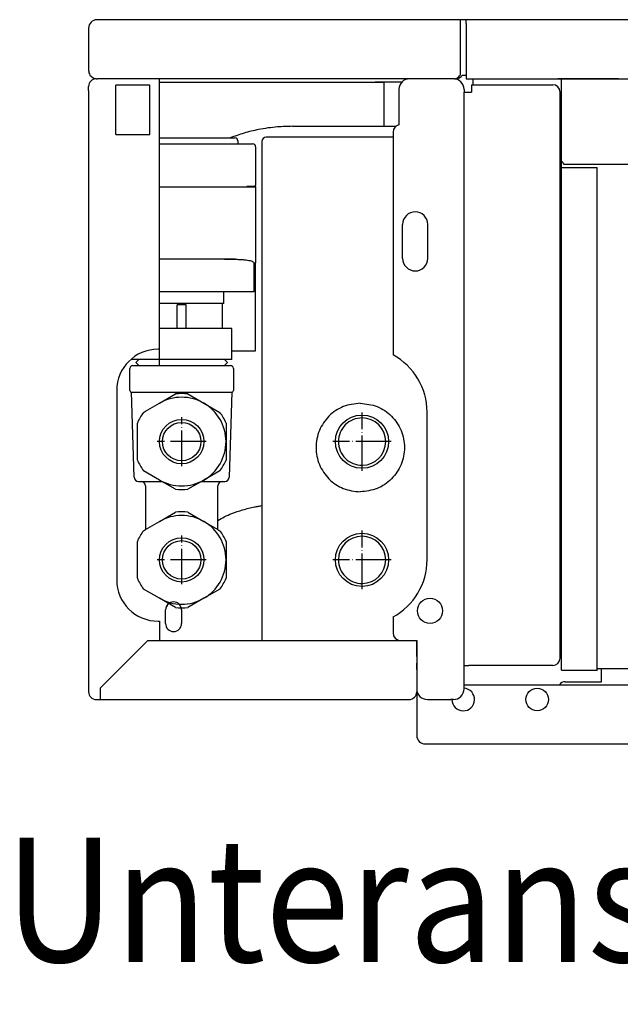
# Model space of a CAD drawing. Units: inches. Extents: x -2340 to 4788, y -3816 to 1224.
# Drawn here: x 3062 to 3265, y -2212 to -1878 of the extents above; entities that cross this region are included whole.
import ezdxf

# ---------------------------------------------------------------- set-up
doc = ezdxf.new("R2010")
doc.units = ezdxf.units.IN
doc.linetypes.add('DOT_CENTER', pattern=[14, 12, -1, 0, -1])
doc.layers.add('1', color=7, linetype='Continuous')
doc.styles.add('CONVERTER_13', font='txt.shx', dxfattribs={"width": 0.9})

msp = doc.modelspace()

# ---------------------------------------------------------------- linework, layer by layer
at = {"color": 3, "linetype": 'Continuous'}
for p, q in [((3089.006590957069, -1878.40631625954), (3087.856590957063, -1878.40631625954)), ((3210.756590957064, -1878.40631625954), (3089.006590957069, -1878.40631625954)), ((3212.756590957063, -1878.40631625954), (3210.756590957064, -1878.40631625954)), ((3642, -1878.406316259529), (3212.756590957063, -1878.40631625954)), ((3085.00659095707, -1881.256316259544), (3085.00659095707, -1882.406316259543)), ((3085.00659095707, -1882.406316259543), (3085.00659095707, -1895.556316259542)), ((3087.606590957072, -1898.406316259542), (3087.856590957063, -1898.406316259542)), ((3087.856590957063, -1898.406316259542), (3087.856590957063, -1898.298499502852)), ((3088.418722991423, -1898.406316259542), (3087.856590957063, -1898.406316259542)), ((3088.418722991423, -1898.406316259542), (3087.856590957063, -1898.406316259542)), ((3089.006590957069, -1898.406316259542), (3088.418722991423, -1898.406316259542)), ((3089.006590957069, -1898.406316259542), (3088.418722991423, -1898.406316259542)), ((3095.006590957065, -1898.406316259542), (3089.006590957069, -1898.406316259542)), ((3208.803037566456, -1898.406316259542), (3089.006590957069, -1898.406316259542)), ((3095.256590957063, -1898.406316259542), (3095.006590957065, -1898.406316259542)), ((3096.006590957072, -1898.406316259542), (3095.256590957063, -1898.406316259542)), ((3097.006590957071, -1898.406316259542), (3096.006590957072, -1898.406316259542)), ((3102.006590957068, -1898.406316259539), (3097.006590957071, -1898.406316259542)), ((3103.006590957069, -1898.406316259542), (3102.006590957068, -1898.406316259539)), ((3103.756590957069, -1898.406316259542), (3103.006590957069, -1898.406316259542)), ((3105.006590957067, -1898.406316259542), (3103.756590957069, -1898.406316259542)), ((3109.006590957072, -1898.406316259542), (3105.006590957067, -1898.406316259542)), ((3109.006590957072, -1983.406316259536), (3109.006590957072, -1898.406316259542)), ((3197.106590957076, -1898.406316259542), (3193.606590957067, -1898.406316259534)), ((3203.506590013528, -1898.406316259542), (3197.106590957076, -1898.406316259542)), ((3206.00659001353, -1898.406316259542), (3203.506590013528, -1898.406316259542)), ((3207.506590957068, -1898.406316259534), (3206.00659001353, -1898.406316259542)), ((3208.406590957067, -1898.406316259534), (3207.506590957068, -1898.406316259534)), ((3208.803037566456, -1898.406316259542), (3208.406590957067, -1898.406316259534)), ((3208.803037566456, -1898.406316259542), (3209.156590957047, -1898.406316259542)), ((3209.156590957047, -1898.363503457836), (3209.156590957047, -1898.406316259542)), ((3211.515086240068, -1897.156316259542), (3212.756590957063, -1897.156316259542)), ((3212.756590957063, -1898.406316259539), (3405.756590957057, -1898.406316259536)), ((3215.006590957075, -1898.406316259542), (3215.006590957075, -1899.40631625954)), ((3215.006590957075, -1898.406316259542), (3245.006590957059, -1898.406316259539)), ((3243.756590957069, -1898.406316259539), (3412.256590957056, -1898.406316259536)), ((3264.256590957068, -1898.406316259539), (3243.756590957069, -1898.406316259539)), ((3245.006590957059, -1898.406316259539), (3257.756590957069, -1898.406316259539)), ((3257.756590957069, -1898.406316259539), (3264.256590957068, -1898.406316259539)), ((3085.00659095707, -1902.40631625954), (3085.00659095707, -1901.006316259543)), ((3170.006590957061, -1899.561959564), (3170.006590957061, -1899.656316259529)), ((3190.006590957066, -1902.006316259533), (3190.006590957066, -1913.956826516775)), ((3212.006590957047, -1902.006316259533), (3212.006590957054, -1902.906316259533)), ((3214.506590957064, -1900.406316259538), (3242.006590957068, -1900.406316259538)), ((3214.506590957064, -1900.406316259538), (3214.506590957064, -1902.90631625954)), ((3215.006590957075, -1899.40631625954), (3215.006590957059, -1900.406316259538)), ((3085.00659095707, -1902.40631625954), (3085.00659095707, -2104.406316259534)), ((3212.006590957054, -1902.906316259533), (3213.606590957063, -1902.90631625954)), ((3212.006590957061, -2096.906316259533), (3212.006590957054, -1902.906316259533)), ((3213.606590957063, -1902.90631625954), (3214.506590957064, -1902.90631625954)), ((3188.006590957067, -1916.406316259558), (3188.006590957067, -1991.82370133037)), ((3642, -1927.406316259531), (3245.860640578841, -1927.406316259533)), ((3109.006590957072, -1989.906316259538), (3109.006590957072, -1983.406316259536)), ((3199.506590957005, -2061.156316259524), (3199.506590957012, -2011.156316259526)), ((3131.506590957071, -2059.406316259497), (3131.506590957071, -2061.156316259533)), ((3109.006590957072, -2081.906316259534), (3109.006590957072, -2088.306316259518)), ((3188.006590957067, -2080.488931188673), (3188.006590957067, -2085.906316259519)), ((3105.077301635187, -2088.406316259533), (3108.924626581251, -2088.406316259533)), ((3108.924626581251, -2088.406316259533), (3190.506590957069, -2088.406316259517)), ((3190.506590957069, -2088.406316259517), (3194.656590957065, -2088.406316259533)), ((3190.506590957069, -2088.406316259517), (3196.006590957048, -2088.406316259533)), ((3194.656590957065, -2088.406316259533), (3196.006590957048, -2088.406316259533)), ((3195.006590957063, -2088.406316259533), (3196.006590957048, -2088.406316259533)), ((3196.006590957069, -2092.156316259533), (3196.006590957048, -2088.406316259533)), ((3196.006590957048, -2088.406316259533), (3196.006590957069, -2104.406316259534)), ((3196.006590957069, -2092.906316259539), (3196.006590957069, -2092.156316259533)), ((3196.006590957055, -2093.906316259533), (3196.006590957069, -2092.906316259539)), ((3196.006590957055, -2093.906316259533), (3196.006590957055, -2094.65023426195)), ((3196.006590957055, -2094.65023426195), (3196.006590957069, -2095.406316259534)), ((3196.006590957069, -2095.406316259534), (3196.006590957055, -2096.166911685819)), ((3196.006590957069, -2097.241252750071), (3196.006590957055, -2096.166911685819)), ((3196.006590957055, -2098.230466346405), (3196.006590957069, -2097.241252750071)), ((3196.006590957055, -2098.230466346405), (3196.006590957069, -2098.906316259535)), ((3212.006590957061, -2103.906316259536), (3212.006590957061, -2096.906316259533)), ((3212.006590957061, -2096.906316259533), (3213.606590957071, -2096.906316259533)), ((3231.006590957066, -2096.906316259533), (3213.606590957071, -2096.906316259533)), ((3241.756590957069, -2096.906316259533), (3231.006590957066, -2096.906316259533)), ((3242.006590957068, -2096.906316259533), (3241.756590957069, -2096.906316259533)), ((3196.006590957069, -2098.906316259535), (3196.006590957069, -2099.906316259533)), ((3196.006590957069, -2099.906316259533), (3196.006590957069, -2100.656316259533)), ((3196.006590957069, -2100.656316259533), (3196.006590957069, -2104.406316259534)), ((3085.00659095707, -2104.406316259534), (3085.00659095707, -2105.806316259533)), ((3196.006590957069, -2104.406316259534), (3196.006590957055, -2104.80631625954)), ((3196.006590957069, -2104.406316259534), (3196.006590957055, -2104.80631625954)), ((3196.006590957055, -2104.80631625954), (3196.006590957069, -2105.571379768993)), ((3212.006590957061, -2104.806316259535), (3212.006590957061, -2103.906316259536)), ((3087.606590957072, -2108.406316259532), (3089.006590957069, -2108.406316259532)), ((3089.006590957069, -2108.406316259532), (3192.006590957064, -2108.406316259532)), ((3192.006590957064, -2108.406316259532), (3193.406590957068, -2108.406316259532)), ((3196.006590957069, -2105.571379768993), (3196.006590957069, -2105.806316259533)), ((3196.006590957069, -2105.806316259533), (3196.006590957069, -2120.156316259542)), ((3199.606590957056, -2108.406316259538), (3207.50659095706, -2108.406316259538)), ((3207.591527447611, -2108.406316259539), (3207.50659095706, -2108.406316259538)), ((3207.936590957065, -2108.406316259539), (3207.591527447611, -2108.406316259539)), ((3208.406590957053, -2108.406316259538), (3207.936590957065, -2108.406316259539)), ((3196.006590957069, -2120.156316259542), (3196.006590957055, -2120.556316259541)), ((3196.006590957055, -2120.556316259541), (3196.006590957055, -2120.823332851264)), ((3196.006590957055, -2120.823332851264), (3196.019126923849, -2120.823332851264)), ((3198.856590957062, -2123.406316259539), (3199.256590957067, -2123.406316259539)), ((3199.256590957067, -2123.406316259539), (3642, -2123.406316259539))]:
    msp.add_line(p, q, dxfattribs=at)
at = {"color": 1, "linetype": 'Continuous'}
for p, q in [((3210.756590957064, -1878.40631625954), (3210.756590957049, -1879.15631625954)), ((3212.756590957063, -1879.65631625954), (3212.756590957063, -1878.40631625954)), ((3210.756590957049, -1879.15631625954), (3210.756590957064, -1879.65631625954)), ((3210.756590957064, -1879.65631625954), (3210.756590957064, -1881.256316259541)), ((3210.756590957064, -1881.256316259541), (3210.756590957049, -1881.656316259539)), ((3210.756590957049, -1881.656316259539), (3210.756590957064, -1895.556316259542)), ((3212.756590957063, -1879.65631625954), (3212.756590957063, -1881.256316259541)), ((3212.756590957063, -1881.256316259541), (3212.756590957063, -1897.156316259542)), ((3210.756590957064, -1895.556316259542), (3210.756590957064, -1897.193302766105)), ((3212.756590957063, -1897.156316259542), (3212.756590957063, -1898.406316259539)), ((3105.756590957069, -1900.556316259541), (3094.256590957071, -1900.556316259541)), ((3094.256590957071, -1917.256316259542), (3094.256590957071, -1900.556316259541)), ((3105.756590957069, -1917.256316259542), (3105.756590957069, -1900.556316259541)), ((3244.506590957069, -2094.406316259533), (3244.506590957062, -1902.90631625954)), ((3094.256590957071, -1917.256316259542), (3105.756590957069, -1917.256316259542)), ((3188.006590957067, -1918.156316259542), (3145.127607893122, -1918.156316259542)), ((3143.62760789312, -1919.656316259543), (3143.62760789312, -2088.406316259533)), ((3141.506590957066, -1934.866573042875), (3138.50659095706, -1934.866573042875)), ((3191.256590957063, -1959.156316259533), (3191.256590957063, -1947.656316259532)), ((3199.756590957069, -1959.156316259533), (3199.756590957069, -1947.656316259532)), ((3131.006590957068, -1959.427473857035), (3109.006590957072, -1959.427473857035)), ((3134.629089956267, -1959.427473857035), (3131.006590957068, -1959.427473857035)), ((3109.006590957072, -1970.406316259536), (3141.006590957062, -1970.406316259536)), ((3130.756590957062, -1974.406316259537), (3130.756590957062, -1970.406316259536)), ((3130.256590957074, -1982.906316259537), (3130.256590957074, -1974.406316259537)), ((3133.50659095707, -1982.906316259537), (3109.006590957072, -1982.906316259537)), ((3133.50659095707, -1993.406316259536), (3133.50659095707, -1982.906316259537)), ((3133.50659095707, -1990.406316259536), (3141.506590957066, -1990.406316259536)), ((3099.506590956992, -1993.182510964804), (3099.506590956992, -1993.406316259536)), ((3102.006590956987, -1993.406316259536), (3099.506590956992, -1993.406316259536)), ((3100.006590956996, -1995.406316259536), (3101.506590956998, -1995.4063162595)), ((3102.006590956987, -1993.406316259536), (3101.006590956988, -1994.406316259536)), ((3102.006590956987, -1995.406316259536), (3101.006590956988, -1994.406316259536)), ((3101.506590956998, -1995.4063162595), (3102.006590956987, -1995.406316259536)), ((3132.006590957068, -1994.406316259536), (3131.006590957068, -1993.406316259536)), ((3133.50659095707, -1993.406316259536), (3131.006590957068, -1993.406316259536)), ((3132.006590957068, -1994.406316259536), (3131.006590957068, -1995.406316259536)), ((3131.006590957068, -1995.406316259536), (3131.506590957071, -1995.4063162595)), ((3131.506590957071, -1995.4063162595), (3133.006590957059, -1995.406316259536)), ((3099.006590956995, -2003.906316259537), (3099.006590956995, -1996.406316259537)), ((3134.006590957066, -1996.406316259537), (3134.006590957066, -2003.906316259537)), ((3099.506590956992, -2004.406316259534), (3133.50659095707, -2004.406316259534)), ((3100.413590031505, -2033.203536875298), (3099.506590956992, -2004.406316259534)), ((3133.50659095707, -2004.406316259534), (3132.59959188255, -2033.203536875298)), ((3101.912846583097, -2034.65631619651), (3102.756590956996, -2034.65631619651)), ((3102.756590956996, -2034.65631619651), (3109.889276750011, -2034.65631619651)), ((3123.123905164051, -2034.65631619651), (3130.256590957074, -2034.65631619651)), ((3130.256590957074, -2034.65631619651), (3131.100335330958, -2034.65631619651)), ((3104.256590956991, -2036.156316196506), (3104.256590956991, -2050.908348981414)), ((3104.256590956991, -2036.156316196506), (3104.256590956991, -2050.908348981414)), ((3128.75659095707, -2050.908348981414), (3128.75659095707, -2036.156316196506)), ((3111.05659095707, -2082.706316259562), (3111.05659095707, -2078.106316259566)), ((3116.456590957065, -2078.106316259566), (3116.456590957065, -2082.706316259562)), ((3089.006590957069, -2104.477026937653), (3105.077301635187, -2088.406316259533)), ((3245.006590957059, -2098.457723549124), (3257.006590957059, -2098.457723549124)), ((3257.006590957059, -2097.951869091533), (3642, -2097.951869091533)), ((3257.006590957059, -2098.353005123144), (3257.006590957059, -2097.951869091533)), ((3257.006590957059, -2098.353005123144), (3257.006590957059, -2098.370458194142)), ((3257.006590957059, -2098.370458194142), (3257.006590957059, -2098.440270478129)), ((3257.006590957059, -2098.440270478129), (3257.006590957059, -2098.457723549124)), ((3089.006590957069, -2105.806316259533), (3089.006590957069, -2104.477026937653)), ((3212.006590957061, -2103.40631625954), (3642, -2103.40631625954)), ((3089.006590957069, -2108.406316259532), (3089.006590957069, -2105.806316259533))]:
    msp.add_line(p, q, dxfattribs=at)
at = {"color": 6, "linetype": 'Continuous'}
for p, q in [((3245.006590957059, -2098.457723549124), (3245.006590957059, -1898.406316259539)), ((3182.506590957066, -1899.656316259526), (3109.006590957072, -1899.656316259526)), ((3182.006590957062, -1899.561959564), (3182.006590957062, -1899.406316259542)), ((3182.006590957062, -1899.406316259542), (3186.00659095709, -1899.406316259542)), ((3182.006590957062, -1899.656316259529), (3182.006590957062, -1899.561959564)), ((3185.006590957061, -1899.656316259526), (3182.506590957066, -1899.656316259526)), ((3185.006590957061, -1900.90631625954), (3185.006590957061, -1899.656316259526)), ((3185.006590957061, -1901.959084030218), (3185.006590957061, -1900.90631625954)), ((3185.006590957061, -1914.478716154717), (3185.006590957061, -1901.959084030218)), ((3186.00659095709, -1899.406316259542), (3191.116611037474, -1899.40631625953)), ((3154.006590957033, -1914.478716154726), (3188.914624300442, -1914.478716154715)), ((3109.006590957072, -1918.406316259538), (3134.506590957061, -1918.406316259538)), ((3109.006590957072, -1993.406316259536), (3109.006590957072, -1919.23508151338)), ((3109.006590957072, -1920.406316259539), (3131.506590957071, -1920.406316259539)), ((3131.506590957071, -1920.406316259539), (3135.506590957069, -1920.406316259539)), ((3135.506590957069, -1919.406316259539), (3135.506590957069, -1920.406316259539)), ((3135.506590957069, -1920.406316259539), (3140.506590957067, -1920.406316259539)), ((3141.506590957066, -1921.406316259539), (3141.506590957066, -1934.406316259539)), ((3245.006590957059, -1928.359478202243), (3257.006590957059, -1928.359478202243)), ((3257.006590957059, -2097.951869091533), (3257.006590957059, -1928.359478202243)), ((3109.006590957072, -1934.906014792163), (3138.50659095706, -1934.906014792163)), ((3138.50659095706, -1934.866573042875), (3138.50659095706, -1934.906014792163)), ((3138.50659095706, -1934.906014792163), (3141.506590957066, -1934.906014792163)), ((3141.506590957066, -1934.866573042875), (3141.506590957066, -1934.406316259539)), ((3141.506590957066, -1934.866573042875), (3141.506590957066, -1934.906014792163)), ((3141.506590957066, -1934.906014792163), (3141.506590957066, -1960.679804822288)), ((3134.629089956267, -1959.406316259536), (3134.629089956267, -1959.427473857035)), ((3141.006590957062, -1970.406316259536), (3141.006590957062, -1960.9722223076)), ((3141.506590957066, -1990.406316259536), (3141.506590957066, -1960.679804822288)), ((3130.256590957074, -1974.406316259537), (3109.006590957072, -1974.406316259537)), ((3115.006590957069, -1978.406316259537), (3115.006590957069, -1974.906316259537)), ((3118.006590957068, -1974.906316259537), (3115.006590957069, -1974.906316259537)), ((3118.006590957068, -1978.406316259537), (3118.006590957068, -1974.906316259537)), ((3130.756590957062, -1974.406316259537), (3130.256590957074, -1974.406316259537)), ((3115.006590957069, -1979.199220156039), (3115.006590957069, -1978.406316259537)), ((3118.006590957068, -1979.608821193608), (3118.006590957068, -1978.406316259537)), ((3115.006590957069, -1980.203811341879), (3115.006590957069, -1979.199220156039)), ((3115.006590957069, -1982.906316259537), (3115.006590957069, -1980.203811341879)), ((3118.006590957068, -1980.613412359627), (3118.006590957068, -1979.608821193608)), ((3118.006590957068, -1982.906316259537), (3118.006590957068, -1980.613412359627)), ((3131.006590957068, -1993.406316259536), (3102.006590956987, -1993.406316259536)), ((3102.006590956987, -1995.406316259536), (3131.006590957068, -1995.406316259536)), ((3109.006590957072, -1995.406316259536), (3109.006590957072, -1993.406316259536)), ((3109.006590957072, -2034.65631619651), (3109.889276750086, -2034.65631619651)), ((3258.506590957062, -2102.406316259531), (3258.506590957062, -2097.951869091533)), ((3246.256590957063, -2102.406316259531), (3258.506590957062, -2102.406316259531))]:
    msp.add_line(p, q, dxfattribs=at)
at = {"color": 2, "linetype": 'Continuous'}
for p, q in [((3109.006590957072, -2008.165935202768), (3114.419249730727, -2005.040935202768)), ((3118.593932183417, -2005.040935202768), (3124.006590957064, -2008.165935202768)), ((3104.256590956991, -2010.908348981418), (3109.00659095699, -2008.165935202768)), ((3124.006590957064, -2008.165935202768), (3129.41924973072, -2011.290935202769)), ((3103.593932183336, -2011.290935202769), (3104.256590956991, -2010.908348981418)), ((3101.506590956998, -2019.406316259497), (3101.506590956998, -2014.906316259539)), ((3131.506590957071, -2014.906316259539), (3131.506590957071, -2021.156316259534)), ((3101.506590956998, -2021.156316259534), (3101.506590956998, -2019.406316259497)), ((3101.506590956998, -2027.406316259527), (3101.506590956998, -2021.156316259534)), ((3131.506590957071, -2021.156316259534), (3131.506590957071, -2026.9063162595)), ((3131.506590957071, -2026.9063162595), (3131.506590957071, -2027.406316259527)), ((3109.00659095699, -2034.146697316299), (3103.593932183342, -2031.021697316303)), ((3129.419249730711, -2031.021697316303), (3124.006590957064, -2034.146697316299)), ((3114.419249730727, -2037.271697316302), (3109.006590957072, -2034.146697316299)), ((3124.006590957064, -2034.146697316299), (3118.593932183417, -2037.271697316302)), ((3109.006590957072, -2048.165935202767), (3114.419249730727, -2045.040935202766)), ((3118.593932183417, -2045.040935202766), (3124.006590957064, -2048.165935202767)), ((3104.256590956991, -2050.908348981414), (3109.00659095699, -2048.165935202767)), ((3124.006590957064, -2048.165935202767), (3128.75659095707, -2050.908348981414)), ((3103.593932183336, -2051.290935202766), (3104.256590956991, -2050.908348981414)), ((3128.75659095707, -2050.908348981414), (3129.41924973072, -2051.290935202766)), ((3101.506590956998, -2059.406316259497), (3101.506590956998, -2054.906316259539)), ((3131.506590957071, -2054.906316259539), (3131.506590957071, -2059.406316259497)), ((3101.506590956998, -2061.156316259533), (3101.506590956998, -2059.406316259497)), ((3101.506590956998, -2067.406316259526), (3101.506590956998, -2061.156316259533)), ((3131.506590957071, -2061.156316259533), (3131.506590957071, -2067.406316259526)), ((3109.00659095699, -2074.1466973163), (3103.593932183342, -2071.021697316302)), ((3129.419249730711, -2071.021697316302), (3124.006590957064, -2074.1466973163)), ((3114.419249730727, -2077.271697316299), (3109.006590957072, -2074.1466973163)), ((3124.006590957064, -2074.1466973163), (3118.593932183417, -2077.271697316299))]:
    msp.add_line(p, q, dxfattribs=at)
for centre, radius in [((3116.506590957035, -2021.156316259514), 7.500000000006821), ((3177.506590957002, -2021.156316259522), 8.9999999999809), ((3116.506590957035, -2061.156316259512), 7.500000000006821), ((3177.50659095706, -2061.156316259521), 9.000000000038654)]:
    msp.add_circle(centre, radius, dxfattribs=at)
at = {"color": 6, "linetype": 'Continuous'}
for centre, radius in [((3116.506590957035, -2021.156316259514), 6.5), ((3116.506590957035, -2061.156316259512), 6.5), ((3236.756590957065, -2108.406316259539), 3.819999999998345)]:
    msp.add_circle(centre, radius, dxfattribs=at)
at = {"color": 1, "linetype": 'Continuous'}
msp.add_circle((3200.506590957056, -2078.406316259552), 4.250000000002728, dxfattribs=at)
at = {"color": 3, "linetype": 'Continuous'}
for centre, radius, start, end in [((3087.856590957063, -1881.256316259544), 2.850000000004002, 90, 180), ((3087.856590957063, -1895.556316259542), 2.849999999993088, 180, -146.3499391104353), ((3087.606590957072, -1901.006316259543), 2.600000000000819, 90, 180), ((3087.856590957063, -1895.556316259542), 2.849999999997605, -146.3499391104353, -90), ((3193.606590957067, -1902.006316259533), 3.599999999999, 90, 180), ((3208.406590957053, -1902.006316259527), 3.599999999993997, -9.408787537713985e-11, 89.99999999978287), ((3209.156590957047, -1895.556316259542), 2.850000000000136, -90, -34.15291539886253), ((3242.006590957068, -1902.90631625954), 2.499999999994088, 0, 90), ((3190.506590957069, -1916.406316259558), 2.500000000000505, 101.5369590328876, 180), ((3244.006590957067, -1928.156316259547), 2.000000000005189, 22.02431283741767, 59.99999999958585), ((3177.506590957009, -2011.156316259524), 22.00000000000318, -5.329453080793369e-12, 61.49256949047631), ((3177.506590957009, -2061.156316259521), 22.00000000000211, -61.49256949047406, -7.105937441060174e-12), ((3190.506590957069, -2085.906316259519), 2.500000000001819, 180, -90), ((3242.006590957068, -2094.406316259533), 2.5, -90, 0), ((3199.606590957056, -2104.806316259535), 3.600000000001273, -179.9999999999204, -90), ((3208.406590957067, -2104.806316259535), 3.600000000003092, -90.00000000021713, 0), ((3087.606590957072, -2105.806316259533), 2.600000000002183, 180, -90), ((3193.406590957068, -2105.806316259533), 2.599999999999, -90, 0), ((3198.856590957062, -2120.556316259541), 2.850000000007185, 180, -90)]:
    msp.add_arc(centre, radius, start, end, dxfattribs=at)
at = {"color": 6, "linetype": 'Continuous'}
for centre, radius, start, end in [((3134.506590957061, -1919.406316259539), 1.000000000008185, 0, 90), ((3140.506590957067, -1921.406316259539), 0.9999999999986358, 0, 90), ((3116.506590957065, -2021.156316259534), 14.999999999999, 60.00000000000181, 119.9999999999771), ((3116.506590957065, -2021.156316259534), 15.00000000000591, 0, 60.00000000000181), ((3177.506590957002, -2021.156316259522), 7.99999999998704, 89.99999999952124, 179.9999999998925), ((3177.506592465138, -2021.156579278476), 8.000263018935783, -89.34295307443678, 90.00001080039416), ((3116.506590957065, -2021.156316259534), 14.99999999999822, -60.00000000000009, 0), ((3177.506853971752, -2021.15657628374), 8.00026301895664, 179.9981377748357, -89.34482603882884), ((3116.506590957065, -2021.156316259534), 14.99999999999503, -119.9999999999789, -60.00000000000009), ((3116.506590957065, -2061.156316259533), 14.9999999999992, 60.00000000000225, 119.9999999999767), ((3116.506590957065, -2061.156316259533), 15.00000000000591, 0, 60.00000000000225), ((3177.50659095706, -2061.156316259521), 8.000000000034106, -8.467908783892365e-11, 179.9999999998828), ((3116.506590957065, -2061.156316259533), 14.99999999999999, -60.00000000000399, 0), ((3177.50685397176, -2061.15657628373), 8.00026301896437, 179.9981377748911, -89.34482603888479), ((3177.506327942564, -2061.156582316414), 8.000263018949287, -89.34105850840497, 0.001905429405051481), ((3116.506590957065, -2061.156316259533), 14.99999999999681, -119.9999999999749, -60.00000000000399), ((3211.756590957063, -2108.406316259539), 3.81999999999789, 180, 86.24759432771002), ((3246.256590957063, -2104.906316259529), 2.499999999997726, 90, 143.1301023544374)]:
    msp.add_arc(centre, radius, start, end, dxfattribs=at)
at = {"color": 1, "linetype": 'Continuous'}
for centre, radius, start, end in [((3145.127607893122, -1919.656316259543), 1.500000000000909, 90, 180), ((3195.506590957067, -1947.656316259532), 4.250000000001819, 0, 180), ((3195.506590957067, -1959.156316259533), 4.250000000004093, 180, 0), ((3100.006590956996, -1996.406316259537), 1.000000000001137, 90, 180), ((3133.006590957059, -1996.406316259537), 1.000000000006821, 0, 90), ((3099.506590956992, -2003.906316259537), 0.4999999999972715, 180, -90), ((3133.50659095707, -2003.906316259537), 0.4999999999968168, -90, 0), ((3101.912846583097, -2033.156316196506), 1.499999999998807, -178.1960048837352, -90), ((3102.756590956996, -2036.156316196506), 1.499999999994998, 0, 90), ((3130.256590957074, -2036.156316196506), 1.499999999995907, 90, 180), ((3131.100335330958, -2033.156316196506), 1.500000000004093, -90, -1.803995116264227), ((3113.756590957071, -2078.106316259569), 2.699999999994361, 6.755026950156475e-11, 179.9999999999324), ((3113.756590957071, -2078.106316259569), 2.700000000002307, 127.0194429550609, 179.9999999999324), ((3113.756590957071, -2078.106316259569), 2.699999999994361, 6.755026950156475e-11, 15.03984015431969), ((3113.756590957071, -2082.706316259562), 2.700000000000728, 180, 0)]:
    msp.add_arc(centre, radius, start, end, dxfattribs=at)
at = {"color": 2, "linetype": 'Continuous'}
for centre, radius, start, end in [((3116.506590957065, -2021.156316259534), 16.25000000000002, 82.61986494802275, 97.38013505192637), ((3116.506590956998, -2021.156316259527), 16.25000000000204, 142.619864948084, 157.3801350519981), ((3116.506590957065, -2021.156316259534), 16.25000000000353, 22.61986494801613, 37.38013505194972), ((3116.506590956998, -2021.156316259527), 16.25, -157.3801350519596, -142.619864948021), ((3116.506590957065, -2021.156316259534), 16.24999999999615, -37.38013505198129, -22.61986494801021), ((3116.506590957065, -2021.156316259534), 16.25000000000018, -97.38013505192546, -82.61986494802366), ((3116.506590957065, -2061.156316259533), 16.25000000000115, 82.61986494802325, 97.38013505192588), ((3116.506590956998, -2061.156316259524), 16.25000000000204, 142.619864948084, 157.3801350520084), ((3116.506590957065, -2061.156316259533), 16.25000000000318, 22.61986494801317, 37.3801350519561), ((3116.506590956998, -2061.156316259524), 16.25000000000087, -157.3801350519522, -142.6198649480153), ((3116.506590957065, -2061.156316259533), 16.24999999999601, -37.38013505198065, -22.61986494801021), ((3116.506590957065, -2061.156316259533), 16.24999999999838, -97.38013505192629, -82.61986494802284)]:
    msp.add_arc(centre, radius, start, end, dxfattribs=at)
at = {"color": 1, "linetype": 'Continuous'}
for points in [[(3208.803037566456, -1898.406316259542), (3209.293631421055, -1898.324073262474), (3209.779814261759, -1898.084943510018), (3210.272024776558, -1897.696917812255), (3210.756590957064, -1897.193302766105)], [(3131.006590957068, -1959.427473857035), (3132.774503966282, -1959.435427956614), (3134.071675593588, -1959.453225914067), (3134.892263541404, -1959.471771217463), (3135.230425512151, -1959.481967354876), (3136.907610143981, -1959.558749818491), (3138.273363863819, -1959.678949420983), (3139.236389528646, -1959.827427684663), (3140.015757253854, -1960.031288790116), (3140.586838680389, -1960.301292045073), (3140.883482158298, -1960.581665967533), (3141.006590957062, -1960.9722223076)], [(3176.901088586077, -2008.156316259503), (3171.182697877327, -2009.298165407599), (3166.334848190038, -2012.549714541704), (3163.095672182055, -2017.41608222723), (3161.958168114699, -2023.156316259502), (3163.095672182055, -2028.896550291773), (3166.334848190038, -2033.762917977299), (3171.182697877326, -2037.014467111405), (3176.901088586077, -2038.156316259501)], [(3176.901088586077, -2008.156316259503), (3182.619479294828, -2009.298165407599), (3187.467328982116, -2012.549714541704), (3190.706504990098, -2017.41608222723), (3191.844009057454, -2023.156316259502), (3190.706504990098, -2028.896550291773), (3187.467328982116, -2033.762917977299), (3182.619479294828, -2037.014467111405), (3176.901088586077, -2038.156316259501)], [(3128.75659095707, -2047.827642235117), (3130.921362720815, -2046.628065053129), (3133.475983687571, -2045.495039941914), (3137.120924611931, -2044.247203488361), (3141.175375940931, -2043.238301458501), (3142.415049430113, -2042.995980828539), (3143.62760789312, -2042.786091418063)]]:
    msp.add_spline(points, degree=3, dxfattribs=at)
at = {"color": 3, "linetype": 'Continuous'}
msp.add_spline([(3086.024813770659, -1902.063678553497), (3086.022550305241, -1902.063669495091), (3086.020282610994, -1902.063663348141), (3086.018010746194, -1902.063660129397), (3086.015734769925, -1902.063659855485), (3086.013454741968, -1902.063662542978), (3086.011170722867, -1902.063668208325), (3086.008882773886, -1902.063676867912), (3086.006590957069, -1902.063688537989)], degree=3, dxfattribs=at)
at = {"color": 6, "linetype": 'Continuous'}
msp.add_spline([(3154.006590957033, -1914.478716154726), (3148.884519977287, -1914.696152539906), (3142.530712590718, -1915.585479372304), (3137.594557252624, -1916.785878172437), (3132.872023196986, -1918.406316259538)], degree=3, dxfattribs=at)
at = {"layer": '1', "color": 3, "linetype": 'Continuous'}
for p, q in [((3109.006590957072, -1989.906316259538), (3108.506590957032, -1989.906316259538)), ((3094.506590957024, -2003.906316259537), (3094.506590957024, -2067.906316259534)), ((3108.506590957032, -2081.906316259534), (3109.006590957072, -2081.906316259534))]:
    msp.add_line(p, q, dxfattribs=at)
at = {"layer": '1', "color": 1, "linetype": 'DOT_CENTER'}
for p, q in [((3177.506590957017, -2031.056316259505), (3177.506590957017, -2011.256316259509)), ((3187.40659095702, -2021.156316259507), (3167.606590957014, -2021.156316259507)), ((3177.506590957069, -2071.056316259585), (3177.506590957069, -2051.256316259484)), ((3187.406590957116, -2061.156316259533), (3167.606590957014, -2061.156316259533))]:
    msp.add_line(p, q, dxfattribs=at)
at = {"layer": '1', "color": 6, "linetype": 'DOT_CENTER'}
for p, q in [((3116.506590957035, -2029.406316259516), (3116.506590957035, -2012.906316259513)), ((3124.756590957029, -2021.156316259514), (3108.256590957034, -2021.156316259514)), ((3116.506590957035, -2069.406316259513), (3116.506590957035, -2052.906316259509)), ((3124.756590957029, -2061.156316259512), (3108.256590957034, -2061.156316259512))]:
    msp.add_line(p, q, dxfattribs=at)
at = {"layer": '1', "color": 3, "linetype": 'Continuous'}
for centre, radius, start, end in [((3108.506590957032, -2003.906316259537), 13.99999999999909, 90, 180), ((3108.506590957032, -2067.906316259534), 14.00000000000819, 180, -90)]:
    msp.add_arc(centre, radius, start, end, dxfattribs=at)

# ---------------------------------------------------------------- texts
at = {"layer": '1', "color": 3, "style": 'CONVERTER_13', "width": 0.9}
msp.add_text('Unteransicht (mit Verkleidung)', height=42, dxfattribs=at).set_placement((3056.64742307659, -2197.20633538769))

doc.saveas('drawing.dxf')
